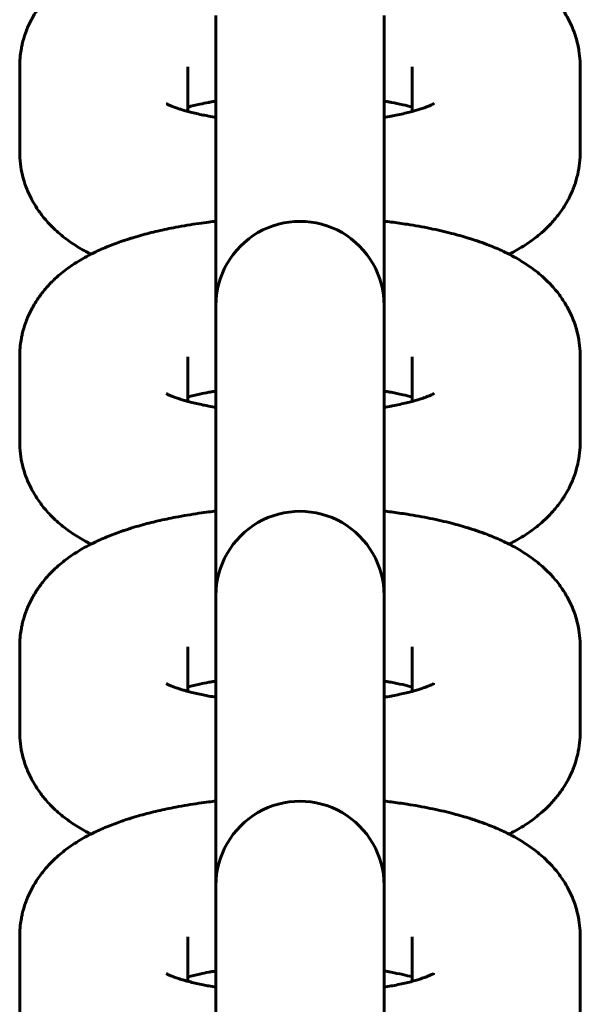
# Model space of a CAD drawing. Units: millimetres. Extents: x 1002 to 10092, y -7994 to -4759.
# Drawn here: x 4782 to 4802, y -6869 to -6834 of the extents above; entities that cross this region are included whole.
import ezdxf

# ---------------------------------------------------------------- set-up
doc = ezdxf.new("R2010")
doc.units = ezdxf.units.MM
doc.linetypes.add('K5LT_BASIC', pattern=[0])

msp = doc.modelspace()

# ---------------------------------------------------------------- linework, layer by layer
at = {"linetype": 'K5LT_BASIC', "lineweight": 60}
for p, q in [((4788.539, -6833.849), (4788.539, -6833.554)), ((4788.539, -6833.849), (4788.539, -6836.863)), ((4794.539, -6833.849), (4794.539, -6833.554)), ((4794.539, -6833.849), (4794.539, -6836.863)), ((4781.539, -6835.387), (4781.539, -6838.401)), ((4787.539, -6835.387), (4787.539, -6835.387)), ((4787.539, -6835.387), (4787.539, -6836.973)), ((4795.539, -6835.387), (4795.539, -6835.387)), ((4795.539, -6836.973), (4795.539, -6835.387)), ((4801.539, -6838.401), (4801.539, -6835.387)), ((4788.539, -6843.89), (4788.539, -6836.863)), ((4794.539, -6843.89), (4794.539, -6836.863)), ((4788.539, -6844.184), (4788.539, -6843.89)), ((4794.539, -6844.184), (4794.539, -6843.89)), ((4788.539, -6844.184), (4788.539, -6847.199)), ((4794.539, -6844.184), (4794.539, -6847.199)), ((4781.539, -6845.722), (4781.539, -6848.736)), ((4787.539, -6845.722), (4787.539, -6845.722)), ((4787.539, -6845.722), (4787.539, -6847.308)), ((4795.539, -6845.722), (4795.539, -6845.722)), ((4795.539, -6847.308), (4795.539, -6845.722)), ((4801.539, -6848.736), (4801.539, -6845.722)), ((4788.539, -6854.225), (4788.539, -6847.199)), ((4794.539, -6854.225), (4794.539, -6847.199)), ((4788.539, -6854.519), (4788.539, -6854.225)), ((4794.539, -6854.519), (4794.539, -6854.225)), ((4788.539, -6854.519), (4788.539, -6857.534)), ((4794.539, -6854.519), (4794.539, -6857.534)), ((4781.539, -6856.057), (4781.539, -6859.071)), ((4787.539, -6856.057), (4787.539, -6856.057)), ((4787.539, -6856.057), (4787.539, -6857.643)), ((4795.539, -6856.057), (4795.539, -6856.057)), ((4795.539, -6857.643), (4795.539, -6856.057)), ((4801.539, -6859.071), (4801.539, -6856.057)), ((4788.539, -6864.56), (4788.539, -6857.534)), ((4794.539, -6864.56), (4794.539, -6857.534)), ((4788.539, -6864.854), (4788.539, -6864.56)), ((4794.539, -6864.854), (4794.539, -6864.56)), ((4788.539, -6864.854), (4788.539, -6867.869)), ((4794.539, -6864.854), (4794.539, -6867.869)), ((4781.539, -6866.392), (4781.539, -6869.407)), ((4787.539, -6866.392), (4787.539, -6866.392)), ((4787.539, -6866.392), (4787.539, -6867.978)), ((4795.539, -6866.392), (4795.539, -6866.392)), ((4795.539, -6867.978), (4795.539, -6866.392)), ((4801.539, -6869.407), (4801.539, -6866.392)), ((4788.539, -6874.895), (4788.539, -6867.869)), ((4794.539, -6874.895), (4794.539, -6867.869))]:
    msp.add_line(p, q, dxfattribs=at)
for centre in [(4791.539, -6843.89), (4791.539, -6854.225), (4791.539, -6864.56)]:
    msp.add_arc(centre, 3, 359.9998, 180.0002, dxfattribs=at)
for points, knots in [([(4781.539, -6835.387), (4781.539, -6835.317), (4781.541, -6835.248), (4781.549, -6835.111), (4781.555, -6835.044), (4781.572, -6834.892), (4781.587, -6834.807), (4781.61, -6834.672), (4781.621, -6834.622), (4781.664, -6834.439), (4781.703, -6834.307), (4781.795, -6834.047), (4781.849, -6833.919), (4781.971, -6833.668), (4782.04, -6833.546), (4782.191, -6833.306), (4782.274, -6833.189), (4782.451, -6832.965), (4782.55, -6832.864), (4782.647, -6832.754), (4782.65, -6832.751), (4782.756, -6832.643), (4782.862, -6832.545), (4783.046, -6832.389), (4783.123, -6832.327), (4783.28, -6832.21), (4783.359, -6832.154), (4783.52, -6832.046), (4783.601, -6831.995), (4783.765, -6831.897), (4783.848, -6831.85), (4783.981, -6831.778), (4784.031, -6831.752), (4784.116, -6831.708), (4784.151, -6831.691), (4784.273, -6831.631), (4784.36, -6831.591), (4784.536, -6831.513), (4784.625, -6831.475), (4784.878, -6831.373), (4785.048, -6831.315), (4785.233, -6831.247), (4785.251, -6831.241), (4785.318, -6831.219), (4785.369, -6831.203), (4785.42, -6831.186), (4785.422, -6831.185), (4785.462, -6831.172), (4785.5, -6831.16), (4785.642, -6831.117), (4785.746, -6831.086), (4786.052, -6831.001), (4786.256, -6830.949), (4786.676, -6830.852), (4786.891, -6830.807), (4787.377, -6830.714), (4787.651, -6830.668), (4788.05, -6830.61), (4788.169, -6830.594), (4788.372, -6830.567), (4788.456, -6830.558), (4788.539, -6830.547)], [0, 0, 0, 0, 0.628107, 0.628107, 1.236421, 1.236421, 2.017547, 2.017547, 2.477731, 2.477731, 3.733858, 3.733858, 5.014573, 5.014573, 6.334004, 6.334004, 7.710006, 7.710006, 9.115111, 9.115111, 9.162817, 9.162817, 10.622288, 10.622288, 11.641445, 11.641445, 12.657113, 12.657113, 13.669664, 13.669664, 14.67956, 14.67956, 15.267581, 15.267581, 15.687266, 15.687266, 16.694972, 16.694972, 17.697741, 17.697741, 19.516045, 19.516045, 19.703733, 19.703733, 20.228727, 20.228727, 20.244409, 20.244409, 20.64487, 20.64487, 21.706964, 21.706964, 23.710196, 23.710196, 25.713427, 25.713427, 28.148627, 28.148627, 29.176066, 29.176066, 29.884282, 29.884282, 29.884282, 29.884282]), ([(4794.539, -6830.547), (4794.621, -6830.559), (4794.707, -6830.567), (4794.982, -6830.605), (4795.175, -6830.631), (4795.644, -6830.704), (4795.918, -6830.753), (4796.446, -6830.861), (4796.701, -6830.919), (4797.15, -6831.034), (4797.343, -6831.092), (4797.573, -6831.158), (4797.606, -6831.169), (4797.644, -6831.181), (4797.65, -6831.183), (4797.656, -6831.185), (4797.658, -6831.186), (4797.727, -6831.209), (4797.796, -6831.23), (4797.976, -6831.293), (4798.09, -6831.333), (4798.383, -6831.445), (4798.561, -6831.519), (4798.822, -6831.639), (4798.909, -6831.681), (4798.996, -6831.726), (4798.997, -6831.726), (4799.081, -6831.771), (4799.165, -6831.814), (4799.33, -6831.906), (4799.412, -6831.955), (4799.573, -6832.056), (4799.653, -6832.109), (4799.81, -6832.218), (4799.887, -6832.275), (4800.038, -6832.394), (4800.112, -6832.455), (4800.269, -6832.594), (4800.352, -6832.676), (4800.468, -6832.791), (4800.501, -6832.827), (4800.636, -6832.976), (4800.734, -6833.096), (4800.912, -6833.343), (4800.993, -6833.469), (4801.137, -6833.725), (4801.2, -6833.854), (4801.311, -6834.118), (4801.358, -6834.252), (4801.429, -6834.497), (4801.451, -6834.61), (4801.482, -6834.746), (4801.486, -6834.77), (4801.511, -6834.922), (4801.519, -6835.051), (4801.534, -6835.187), (4801.534, -6835.197), (4801.538, -6835.266), (4801.539, -6835.326), (4801.539, -6835.387)], [46.115815, 46.115815, 46.115815, 46.115815, 46.823998, 46.823998, 48.485151, 48.485151, 50.949992, 50.949992, 53.373668, 53.373668, 55.355199, 55.355199, 55.699828, 55.699828, 55.755714, 55.755714, 55.771397, 55.771397, 56.484014, 56.484014, 57.702466, 57.702466, 59.705103, 59.705103, 60.720371, 60.720371, 60.732496, 60.732496, 61.726978, 61.726978, 62.733585, 62.733585, 63.738261, 63.738261, 64.7367, 64.7367, 65.719819, 65.719819, 66.884971, 66.884971, 67.363301, 67.363301, 68.877692, 68.877692, 70.296284, 70.296284, 71.642848, 71.642848, 72.940778, 72.940778, 73.982541, 73.982541, 74.207499, 74.207499, 75.371964, 75.371964, 75.45376, 75.45376, 76, 76, 76, 76]), ([(4787.539, -6836.816), (4787.681, -6836.781), (4787.812, -6836.746), (4788.069, -6836.691), (4788.181, -6836.67), (4788.304, -6836.645), (4788.321, -6836.643), (4788.378, -6836.632), (4788.421, -6836.625), (4788.489, -6836.613), (4788.513, -6836.608), (4788.539, -6836.605)], [6.103131, 6.103131, 6.103131, 6.103131, 7.777537, 7.777537, 8.909117, 8.909117, 9.06892, 9.06892, 9.488166, 9.488166, 9.730258, 9.730258, 9.730258, 9.730258]), ([(4794.539, -6836.605), (4794.587, -6836.612), (4794.632, -6836.62), (4794.699, -6836.632), (4794.721, -6836.636), (4794.757, -6836.643), (4794.774, -6836.645), (4794.927, -6836.676), (4795.072, -6836.703), (4795.321, -6836.76), (4795.429, -6836.788), (4795.539, -6836.816)], [26.544237, 26.544237, 26.544237, 26.544237, 26.992119, 26.992119, 27.205549, 27.205549, 27.365371, 27.365371, 28.825257, 28.825257, 30.17133, 30.17133, 30.17133, 30.17133]), ([(4786.768, -6836.696), (4786.775, -6836.7), (4786.788, -6836.707), (4786.831, -6836.729), (4786.864, -6836.745), (4786.942, -6836.778), (4786.987, -6836.796), (4787.042, -6836.817), (4787.046, -6836.819), (4787.103, -6836.838), (4787.15, -6836.856), (4787.226, -6836.881), (4787.247, -6836.887), (4787.313, -6836.908), (4787.358, -6836.922), (4787.448, -6836.948), (4787.494, -6836.96), (4787.569, -6836.981), (4787.601, -6836.989), (4787.773, -6837.033), (4787.925, -6837.068), (4788.153, -6837.114), (4788.22, -6837.127), (4788.371, -6837.155), (4788.457, -6837.169), (4788.539, -6837.184)], [0, 0, 0, 0, 0.939973, 0.939973, 2.044238, 2.044238, 3.045579, 3.045579, 3.143385, 3.143385, 4.046919, 4.046919, 4.371344, 4.371344, 5.034254, 5.034254, 5.627084, 5.627084, 6.019786, 6.019786, 7.744594, 7.744594, 8.437831, 8.437831, 9.260369, 9.260369, 9.260369, 9.260369]), ([(4794.539, -6837.184), (4794.624, -6837.169), (4794.706, -6837.155), (4794.806, -6837.137), (4794.822, -6837.134), (4795.016, -6837.097), (4795.183, -6837.061), (4795.407, -6837.007), (4795.475, -6836.99), (4795.61, -6836.954), (4795.678, -6836.934), (4795.765, -6836.908), (4795.789, -6836.901), (4795.867, -6836.875), (4795.927, -6836.856), (4795.995, -6836.832), (4796.012, -6836.826), (4796.061, -6836.807), (4796.096, -6836.794), (4796.168, -6836.765), (4796.205, -6836.749), (4796.261, -6836.722), (4796.283, -6836.711), (4796.309, -6836.697), (4796.311, -6836.696), (4796.308, -6836.697)], [26.103011, 26.103011, 26.103011, 26.103011, 26.925564, 26.925564, 27.091684, 27.091684, 28.909931, 28.909931, 29.736329, 29.736329, 30.65475, 30.65475, 30.992026, 30.992026, 31.918875, 31.918875, 32.219965, 32.219965, 32.921606, 32.921606, 33.924337, 33.924337, 34.923279, 34.923279, 36, 36, 36, 36]), ([(4784.08, -6842.062), (4784.021, -6842.031), (4783.962, -6842), (4783.822, -6841.924), (4783.741, -6841.877), (4783.581, -6841.781), (4783.502, -6841.731), (4783.347, -6841.626), (4783.271, -6841.572), (4783.12, -6841.458), (4783.045, -6841.399), (4782.899, -6841.275), (4782.828, -6841.211), (4782.643, -6841.034), (4782.534, -6840.918), (4782.333, -6840.677), (4782.241, -6840.555), (4782.093, -6840.329), (4782.037, -6840.226), (4781.977, -6840.125), (4781.977, -6840.125), (4781.977, -6840.125), (4781.977, -6840.125), (4781.977, -6840.125), (4781.977, -6840.125), (4781.977, -6840.125), (4781.977, -6840.125), (4781.963, -6840.099), (4781.949, -6840.072), (4781.871, -6839.918), (4781.814, -6839.787), (4781.715, -6839.521), (4781.674, -6839.386), (4781.608, -6839.115), (4781.583, -6838.979), (4781.548, -6838.695), (4781.539, -6838.548), (4781.539, -6838.401)], [61.531408, 61.531408, 61.531408, 61.531408, 62.242974, 62.242974, 63.242968, 63.242968, 64.240071, 64.240071, 65.233985, 65.233985, 66.2279, 66.2279, 67.221815, 67.221815, 68.834896, 68.834896, 70.32904, 70.32904, 71.448529, 71.448529, 71.4486, 71.4486, 71.448671, 71.448671, 71.448742, 71.448742, 71.448813, 71.448813, 71.735844, 71.735844, 73.079573, 73.079573, 74.381924, 74.381924, 75.655445, 75.655445, 77, 77, 77, 77]), ([(4801.539, -6838.401), (4801.539, -6838.538), (4801.531, -6838.675), (4801.5, -6838.947), (4801.476, -6839.082), (4801.414, -6839.35), (4801.375, -6839.482), (4801.283, -6839.742), (4801.229, -6839.869), (4801.147, -6840.037), (4801.124, -6840.081), (4801.101, -6840.125), (4801.101, -6840.125), (4801.101, -6840.125), (4801.101, -6840.125), (4801.101, -6840.125), (4801.101, -6840.125), (4801.101, -6840.125), (4801.101, -6840.125), (4801.056, -6840.204), (4801.012, -6840.284), (4800.887, -6840.482), (4800.804, -6840.599), (4800.624, -6840.827), (4800.526, -6840.937), (4800.337, -6841.13), (4800.247, -6841.215), (4800.079, -6841.361), (4800.003, -6841.423), (4799.847, -6841.543), (4799.768, -6841.6), (4799.608, -6841.709), (4799.527, -6841.762), (4799.364, -6841.862), (4799.281, -6841.91), (4799.132, -6841.992), (4799.065, -6842.027), (4798.998, -6842.062)], [0, 0, 0, 0, 1.252818, 1.252818, 2.510859, 2.510859, 3.782578, 3.782578, 5.079836, 5.079836, 5.551088, 5.551088, 5.551159, 5.551159, 5.55123, 5.55123, 5.551301, 5.551301, 5.551372, 5.551372, 6.417084, 6.417084, 7.812136, 7.812136, 9.283422, 9.283422, 10.549281, 10.549281, 11.582602, 11.582602, 12.612331, 12.612331, 13.638815, 13.638815, 14.662509, 14.662509, 15.468364, 15.468364, 15.468364, 15.468364]), ([(4781.539, -6845.722), (4781.539, -6845.652), (4781.541, -6845.583), (4781.549, -6845.446), (4781.555, -6845.379), (4781.572, -6845.227), (4781.587, -6845.142), (4781.61, -6845.007), (4781.621, -6844.957), (4781.664, -6844.774), (4781.703, -6844.642), (4781.795, -6844.382), (4781.849, -6844.254), (4781.971, -6844.003), (4782.04, -6843.881), (4782.191, -6843.641), (4782.274, -6843.524), (4782.451, -6843.3), (4782.55, -6843.199), (4782.647, -6843.089), (4782.65, -6843.086), (4782.756, -6842.978), (4782.862, -6842.88), (4783.046, -6842.724), (4783.123, -6842.662), (4783.28, -6842.545), (4783.359, -6842.489), (4783.52, -6842.381), (4783.601, -6842.33), (4783.765, -6842.232), (4783.848, -6842.185), (4783.981, -6842.113), (4784.031, -6842.087), (4784.116, -6842.043), (4784.151, -6842.026), (4784.273, -6841.966), (4784.36, -6841.926), (4784.536, -6841.848), (4784.625, -6841.81), (4784.878, -6841.708), (4785.048, -6841.65), (4785.233, -6841.582), (4785.251, -6841.576), (4785.318, -6841.554), (4785.369, -6841.538), (4785.42, -6841.521), (4785.422, -6841.52), (4785.462, -6841.508), (4785.5, -6841.495), (4785.642, -6841.452), (4785.746, -6841.421), (4786.052, -6841.336), (4786.256, -6841.284), (4786.676, -6841.187), (4786.891, -6841.142), (4787.377, -6841.049), (4787.651, -6841.003), (4788.05, -6840.945), (4788.169, -6840.929), (4788.372, -6840.902), (4788.456, -6840.893), (4788.539, -6840.882)], [0, 0, 0, 0, 0.628107, 0.628107, 1.236421, 1.236421, 2.017547, 2.017547, 2.477731, 2.477731, 3.733858, 3.733858, 5.014573, 5.014573, 6.334004, 6.334004, 7.710006, 7.710006, 9.115111, 9.115111, 9.162817, 9.162817, 10.622288, 10.622288, 11.641445, 11.641445, 12.657113, 12.657113, 13.669664, 13.669664, 14.67956, 14.67956, 15.267581, 15.267581, 15.687266, 15.687266, 16.694972, 16.694972, 17.697741, 17.697741, 19.516045, 19.516045, 19.703733, 19.703733, 20.228727, 20.228727, 20.244409, 20.244409, 20.64487, 20.64487, 21.706964, 21.706964, 23.710196, 23.710196, 25.713427, 25.713427, 28.148627, 28.148627, 29.176066, 29.176066, 29.884282, 29.884282, 29.884282, 29.884282]), ([(4794.539, -6840.882), (4794.621, -6840.894), (4794.707, -6840.902), (4794.982, -6840.94), (4795.175, -6840.966), (4795.644, -6841.039), (4795.918, -6841.088), (4796.446, -6841.196), (4796.701, -6841.254), (4797.15, -6841.369), (4797.343, -6841.428), (4797.573, -6841.493), (4797.606, -6841.504), (4797.644, -6841.516), (4797.65, -6841.518), (4797.656, -6841.52), (4797.658, -6841.521), (4797.727, -6841.544), (4797.796, -6841.565), (4797.976, -6841.628), (4798.09, -6841.668), (4798.383, -6841.78), (4798.561, -6841.854), (4798.822, -6841.975), (4798.909, -6842.016), (4798.996, -6842.061), (4798.997, -6842.061), (4799.081, -6842.106), (4799.165, -6842.149), (4799.33, -6842.242), (4799.412, -6842.29), (4799.573, -6842.391), (4799.653, -6842.444), (4799.81, -6842.554), (4799.887, -6842.61), (4800.038, -6842.729), (4800.112, -6842.79), (4800.269, -6842.929), (4800.352, -6843.011), (4800.468, -6843.126), (4800.501, -6843.162), (4800.636, -6843.311), (4800.734, -6843.431), (4800.912, -6843.678), (4800.993, -6843.804), (4801.137, -6844.06), (4801.2, -6844.19), (4801.311, -6844.453), (4801.358, -6844.587), (4801.429, -6844.833), (4801.451, -6844.945), (4801.482, -6845.081), (4801.486, -6845.106), (4801.511, -6845.257), (4801.519, -6845.386), (4801.534, -6845.522), (4801.534, -6845.532), (4801.538, -6845.601), (4801.539, -6845.661), (4801.539, -6845.722)], [46.115815, 46.115815, 46.115815, 46.115815, 46.823998, 46.823998, 48.485151, 48.485151, 50.949992, 50.949992, 53.373668, 53.373668, 55.355199, 55.355199, 55.699828, 55.699828, 55.755714, 55.755714, 55.771397, 55.771397, 56.484014, 56.484014, 57.702466, 57.702466, 59.705103, 59.705103, 60.720371, 60.720371, 60.732496, 60.732496, 61.726978, 61.726978, 62.733585, 62.733585, 63.738261, 63.738261, 64.7367, 64.7367, 65.719819, 65.719819, 66.884971, 66.884971, 67.363301, 67.363301, 68.877692, 68.877692, 70.296284, 70.296284, 71.642848, 71.642848, 72.940778, 72.940778, 73.982541, 73.982541, 74.207499, 74.207499, 75.371964, 75.371964, 75.45376, 75.45376, 76, 76, 76, 76]), ([(4786.768, -6847.031), (4786.775, -6847.035), (4786.788, -6847.042), (4786.831, -6847.064), (4786.864, -6847.08), (4786.942, -6847.113), (4786.987, -6847.131), (4787.042, -6847.152), (4787.046, -6847.154), (4787.103, -6847.173), (4787.15, -6847.191), (4787.226, -6847.216), (4787.247, -6847.222), (4787.313, -6847.243), (4787.358, -6847.257), (4787.448, -6847.283), (4787.494, -6847.295), (4787.569, -6847.316), (4787.601, -6847.324), (4787.773, -6847.368), (4787.925, -6847.403), (4788.153, -6847.449), (4788.22, -6847.462), (4788.371, -6847.49), (4788.457, -6847.504), (4788.539, -6847.519)], [0, 0, 0, 0, 0.939973, 0.939973, 2.044238, 2.044238, 3.045579, 3.045579, 3.143385, 3.143385, 4.046919, 4.046919, 4.371344, 4.371344, 5.034254, 5.034254, 5.627084, 5.627084, 6.019786, 6.019786, 7.744594, 7.744594, 8.437831, 8.437831, 9.260369, 9.260369, 9.260369, 9.260369]), ([(4787.539, -6847.151), (4787.681, -6847.117), (4787.812, -6847.081), (4788.069, -6847.026), (4788.181, -6847.005), (4788.304, -6846.98), (4788.321, -6846.978), (4788.378, -6846.967), (4788.421, -6846.96), (4788.489, -6846.948), (4788.513, -6846.944), (4788.539, -6846.94)], [6.103131, 6.103131, 6.103131, 6.103131, 7.777537, 7.777537, 8.909117, 8.909117, 9.06892, 9.06892, 9.488166, 9.488166, 9.730258, 9.730258, 9.730258, 9.730258]), ([(4794.539, -6846.94), (4794.587, -6846.947), (4794.632, -6846.955), (4794.699, -6846.967), (4794.721, -6846.971), (4794.757, -6846.978), (4794.774, -6846.98), (4794.927, -6847.011), (4795.072, -6847.038), (4795.321, -6847.095), (4795.429, -6847.123), (4795.539, -6847.151)], [26.544237, 26.544237, 26.544237, 26.544237, 26.992119, 26.992119, 27.205549, 27.205549, 27.365371, 27.365371, 28.825257, 28.825257, 30.17133, 30.17133, 30.17133, 30.17133]), ([(4794.539, -6847.519), (4794.624, -6847.505), (4794.706, -6847.49), (4794.806, -6847.472), (4794.822, -6847.469), (4795.016, -6847.432), (4795.183, -6847.396), (4795.407, -6847.342), (4795.475, -6847.325), (4795.61, -6847.289), (4795.678, -6847.269), (4795.765, -6847.243), (4795.789, -6847.236), (4795.867, -6847.21), (4795.927, -6847.191), (4795.995, -6847.167), (4796.012, -6847.161), (4796.061, -6847.142), (4796.096, -6847.129), (4796.168, -6847.1), (4796.205, -6847.084), (4796.261, -6847.057), (4796.283, -6847.046), (4796.309, -6847.032), (4796.311, -6847.031), (4796.308, -6847.032)], [26.103011, 26.103011, 26.103011, 26.103011, 26.925564, 26.925564, 27.091684, 27.091684, 28.909931, 28.909931, 29.736329, 29.736329, 30.65475, 30.65475, 30.992026, 30.992026, 31.918875, 31.918875, 32.219965, 32.219965, 32.921606, 32.921606, 33.924337, 33.924337, 34.923279, 34.923279, 36, 36, 36, 36]), ([(4784.08, -6852.397), (4784.021, -6852.366), (4783.962, -6852.336), (4783.822, -6852.259), (4783.741, -6852.212), (4783.581, -6852.116), (4783.502, -6852.066), (4783.347, -6851.961), (4783.271, -6851.907), (4783.12, -6851.793), (4783.045, -6851.734), (4782.899, -6851.61), (4782.828, -6851.546), (4782.643, -6851.369), (4782.534, -6851.253), (4782.333, -6851.012), (4782.241, -6850.89), (4782.093, -6850.665), (4782.037, -6850.561), (4781.977, -6850.461), (4781.977, -6850.461), (4781.977, -6850.461), (4781.977, -6850.461), (4781.977, -6850.46), (4781.977, -6850.46), (4781.977, -6850.46), (4781.977, -6850.46), (4781.963, -6850.434), (4781.949, -6850.407), (4781.871, -6850.253), (4781.814, -6850.122), (4781.715, -6849.856), (4781.674, -6849.721), (4781.608, -6849.45), (4781.583, -6849.314), (4781.548, -6849.03), (4781.539, -6848.883), (4781.539, -6848.736)], [61.531408, 61.531408, 61.531408, 61.531408, 62.242974, 62.242974, 63.242968, 63.242968, 64.240071, 64.240071, 65.233985, 65.233985, 66.2279, 66.2279, 67.221815, 67.221815, 68.834896, 68.834896, 70.32904, 70.32904, 71.448529, 71.448529, 71.4486, 71.4486, 71.448671, 71.448671, 71.448742, 71.448742, 71.448813, 71.448813, 71.735844, 71.735844, 73.079573, 73.079573, 74.381924, 74.381924, 75.655445, 75.655445, 77, 77, 77, 77]), ([(4801.539, -6848.736), (4801.539, -6848.873), (4801.531, -6849.01), (4801.5, -6849.282), (4801.476, -6849.417), (4801.414, -6849.685), (4801.375, -6849.817), (4801.283, -6850.077), (4801.229, -6850.204), (4801.147, -6850.373), (4801.124, -6850.416), (4801.101, -6850.46), (4801.101, -6850.46), (4801.101, -6850.46), (4801.101, -6850.46), (4801.101, -6850.461), (4801.101, -6850.461), (4801.101, -6850.461), (4801.101, -6850.461), (4801.056, -6850.539), (4801.012, -6850.619), (4800.887, -6850.817), (4800.804, -6850.934), (4800.624, -6851.162), (4800.526, -6851.272), (4800.337, -6851.465), (4800.247, -6851.55), (4800.079, -6851.696), (4800.003, -6851.758), (4799.847, -6851.878), (4799.768, -6851.935), (4799.608, -6852.044), (4799.527, -6852.097), (4799.364, -6852.197), (4799.281, -6852.245), (4799.132, -6852.327), (4799.065, -6852.362), (4798.998, -6852.397)], [0, 0, 0, 0, 1.252818, 1.252818, 2.510859, 2.510859, 3.782578, 3.782578, 5.079836, 5.079836, 5.551088, 5.551088, 5.551159, 5.551159, 5.55123, 5.55123, 5.551301, 5.551301, 5.551372, 5.551372, 6.417084, 6.417084, 7.812136, 7.812136, 9.283422, 9.283422, 10.549281, 10.549281, 11.582602, 11.582602, 12.612331, 12.612331, 13.638815, 13.638815, 14.662509, 14.662509, 15.468364, 15.468364, 15.468364, 15.468364]), ([(4781.539, -6856.057), (4781.539, -6855.988), (4781.541, -6855.918), (4781.549, -6855.781), (4781.555, -6855.714), (4781.572, -6855.562), (4781.587, -6855.477), (4781.61, -6855.342), (4781.621, -6855.292), (4781.664, -6855.109), (4781.703, -6854.977), (4781.795, -6854.717), (4781.849, -6854.589), (4781.971, -6854.338), (4782.04, -6854.216), (4782.191, -6853.976), (4782.274, -6853.859), (4782.451, -6853.636), (4782.55, -6853.534), (4782.647, -6853.424), (4782.65, -6853.421), (4782.756, -6853.313), (4782.862, -6853.215), (4783.046, -6853.059), (4783.123, -6852.997), (4783.28, -6852.88), (4783.359, -6852.824), (4783.52, -6852.717), (4783.601, -6852.665), (4783.765, -6852.567), (4783.848, -6852.52), (4783.981, -6852.448), (4784.031, -6852.422), (4784.116, -6852.379), (4784.151, -6852.361), (4784.273, -6852.301), (4784.36, -6852.261), (4784.536, -6852.183), (4784.625, -6852.146), (4784.878, -6852.043), (4785.048, -6851.985), (4785.233, -6851.917), (4785.251, -6851.911), (4785.318, -6851.889), (4785.369, -6851.873), (4785.42, -6851.856), (4785.422, -6851.855), (4785.462, -6851.843), (4785.5, -6851.831), (4785.642, -6851.787), (4785.746, -6851.756), (4786.052, -6851.671), (4786.256, -6851.619), (4786.676, -6851.522), (4786.891, -6851.477), (4787.377, -6851.384), (4787.651, -6851.338), (4788.05, -6851.28), (4788.169, -6851.264), (4788.372, -6851.237), (4788.456, -6851.228), (4788.539, -6851.218)], [0, 0, 0, 0, 0.628107, 0.628107, 1.236421, 1.236421, 2.017547, 2.017547, 2.477731, 2.477731, 3.733858, 3.733858, 5.014573, 5.014573, 6.334004, 6.334004, 7.710006, 7.710006, 9.115111, 9.115111, 9.162817, 9.162817, 10.622288, 10.622288, 11.641445, 11.641445, 12.657113, 12.657113, 13.669664, 13.669664, 14.67956, 14.67956, 15.267581, 15.267581, 15.687266, 15.687266, 16.694972, 16.694972, 17.697741, 17.697741, 19.516045, 19.516045, 19.703733, 19.703733, 20.228727, 20.228727, 20.244409, 20.244409, 20.64487, 20.64487, 21.706964, 21.706964, 23.710196, 23.710196, 25.713427, 25.713427, 28.148627, 28.148627, 29.176066, 29.176066, 29.884282, 29.884282, 29.884282, 29.884282]), ([(4794.539, -6851.218), (4794.621, -6851.229), (4794.707, -6851.237), (4794.982, -6851.275), (4795.175, -6851.301), (4795.644, -6851.374), (4795.918, -6851.423), (4796.446, -6851.531), (4796.701, -6851.589), (4797.15, -6851.704), (4797.343, -6851.763), (4797.573, -6851.828), (4797.606, -6851.839), (4797.644, -6851.852), (4797.65, -6851.853), (4797.656, -6851.855), (4797.658, -6851.856), (4797.727, -6851.879), (4797.796, -6851.9), (4797.976, -6851.963), (4798.09, -6852.003), (4798.383, -6852.115), (4798.561, -6852.189), (4798.822, -6852.31), (4798.909, -6852.352), (4798.996, -6852.396), (4798.997, -6852.396), (4799.081, -6852.441), (4799.165, -6852.484), (4799.33, -6852.577), (4799.412, -6852.625), (4799.573, -6852.726), (4799.653, -6852.779), (4799.81, -6852.889), (4799.887, -6852.946), (4800.038, -6853.064), (4800.112, -6853.125), (4800.269, -6853.264), (4800.352, -6853.346), (4800.468, -6853.461), (4800.501, -6853.497), (4800.636, -6853.646), (4800.734, -6853.766), (4800.912, -6854.013), (4800.993, -6854.139), (4801.137, -6854.395), (4801.2, -6854.525), (4801.311, -6854.788), (4801.358, -6854.922), (4801.429, -6855.168), (4801.451, -6855.28), (4801.482, -6855.416), (4801.486, -6855.441), (4801.511, -6855.592), (4801.519, -6855.721), (4801.534, -6855.858), (4801.534, -6855.867), (4801.538, -6855.936), (4801.539, -6855.997), (4801.539, -6856.057)], [46.115815, 46.115815, 46.115815, 46.115815, 46.823998, 46.823998, 48.485151, 48.485151, 50.949992, 50.949992, 53.373668, 53.373668, 55.355199, 55.355199, 55.699828, 55.699828, 55.755714, 55.755714, 55.771397, 55.771397, 56.484014, 56.484014, 57.702466, 57.702466, 59.705103, 59.705103, 60.720371, 60.720371, 60.732496, 60.732496, 61.726978, 61.726978, 62.733585, 62.733585, 63.738261, 63.738261, 64.7367, 64.7367, 65.719819, 65.719819, 66.884971, 66.884971, 67.363301, 67.363301, 68.877692, 68.877692, 70.296284, 70.296284, 71.642848, 71.642848, 72.940778, 72.940778, 73.982541, 73.982541, 74.207499, 74.207499, 75.371964, 75.371964, 75.45376, 75.45376, 76, 76, 76, 76]), ([(4786.768, -6857.366), (4786.775, -6857.37), (4786.788, -6857.378), (4786.831, -6857.399), (4786.864, -6857.415), (4786.942, -6857.448), (4786.987, -6857.466), (4787.042, -6857.487), (4787.046, -6857.489), (4787.103, -6857.508), (4787.15, -6857.526), (4787.226, -6857.551), (4787.247, -6857.558), (4787.313, -6857.578), (4787.358, -6857.592), (4787.448, -6857.618), (4787.494, -6857.63), (4787.569, -6857.651), (4787.601, -6857.659), (4787.773, -6857.703), (4787.925, -6857.738), (4788.153, -6857.784), (4788.22, -6857.797), (4788.371, -6857.825), (4788.457, -6857.839), (4788.539, -6857.854)], [0, 0, 0, 0, 0.939973, 0.939973, 2.044238, 2.044238, 3.045579, 3.045579, 3.143385, 3.143385, 4.046919, 4.046919, 4.371344, 4.371344, 5.034254, 5.034254, 5.627084, 5.627084, 6.019786, 6.019786, 7.744594, 7.744594, 8.437831, 8.437831, 9.260369, 9.260369, 9.260369, 9.260369]), ([(4787.539, -6857.486), (4787.681, -6857.452), (4787.812, -6857.416), (4788.069, -6857.361), (4788.181, -6857.34), (4788.304, -6857.315), (4788.321, -6857.313), (4788.378, -6857.302), (4788.421, -6857.295), (4788.489, -6857.283), (4788.513, -6857.279), (4788.539, -6857.275)], [6.103131, 6.103131, 6.103131, 6.103131, 7.777537, 7.777537, 8.909117, 8.909117, 9.06892, 9.06892, 9.488166, 9.488166, 9.730258, 9.730258, 9.730258, 9.730258]), ([(4794.539, -6857.275), (4794.587, -6857.282), (4794.632, -6857.29), (4794.699, -6857.302), (4794.721, -6857.306), (4794.757, -6857.313), (4794.774, -6857.315), (4794.927, -6857.346), (4795.072, -6857.374), (4795.321, -6857.43), (4795.429, -6857.458), (4795.539, -6857.486)], [26.544237, 26.544237, 26.544237, 26.544237, 26.992119, 26.992119, 27.205549, 27.205549, 27.365371, 27.365371, 28.825257, 28.825257, 30.17133, 30.17133, 30.17133, 30.17133]), ([(4794.539, -6857.854), (4794.624, -6857.84), (4794.706, -6857.825), (4794.806, -6857.807), (4794.822, -6857.804), (4795.016, -6857.767), (4795.183, -6857.731), (4795.407, -6857.677), (4795.475, -6857.66), (4795.61, -6857.624), (4795.678, -6857.604), (4795.765, -6857.578), (4795.789, -6857.571), (4795.867, -6857.545), (4795.927, -6857.526), (4795.995, -6857.502), (4796.012, -6857.496), (4796.061, -6857.478), (4796.096, -6857.464), (4796.168, -6857.435), (4796.205, -6857.419), (4796.261, -6857.393), (4796.283, -6857.381), (4796.309, -6857.367), (4796.311, -6857.366), (4796.308, -6857.367)], [26.103011, 26.103011, 26.103011, 26.103011, 26.925564, 26.925564, 27.091684, 27.091684, 28.909931, 28.909931, 29.736329, 29.736329, 30.65475, 30.65475, 30.992026, 30.992026, 31.918875, 31.918875, 32.219965, 32.219965, 32.921606, 32.921606, 33.924337, 33.924337, 34.923279, 34.923279, 36, 36, 36, 36]), ([(4784.08, -6862.732), (4784.021, -6862.701), (4783.962, -6862.671), (4783.822, -6862.594), (4783.741, -6862.548), (4783.581, -6862.451), (4783.502, -6862.401), (4783.347, -6862.296), (4783.271, -6862.242), (4783.12, -6862.128), (4783.045, -6862.069), (4782.899, -6861.945), (4782.828, -6861.881), (4782.643, -6861.704), (4782.534, -6861.588), (4782.333, -6861.347), (4782.241, -6861.225), (4782.093, -6861), (4782.037, -6860.896), (4781.977, -6860.796), (4781.977, -6860.796), (4781.977, -6860.796), (4781.977, -6860.796), (4781.977, -6860.796), (4781.977, -6860.796), (4781.977, -6860.796), (4781.977, -6860.796), (4781.963, -6860.769), (4781.949, -6860.742), (4781.871, -6860.589), (4781.814, -6860.457), (4781.715, -6860.191), (4781.674, -6860.057), (4781.608, -6859.785), (4781.583, -6859.649), (4781.548, -6859.365), (4781.539, -6859.218), (4781.539, -6859.071)], [61.531408, 61.531408, 61.531408, 61.531408, 62.242974, 62.242974, 63.242968, 63.242968, 64.240071, 64.240071, 65.233985, 65.233985, 66.2279, 66.2279, 67.221815, 67.221815, 68.834896, 68.834896, 70.32904, 70.32904, 71.448529, 71.448529, 71.4486, 71.4486, 71.448671, 71.448671, 71.448742, 71.448742, 71.448813, 71.448813, 71.735844, 71.735844, 73.079573, 73.079573, 74.381924, 74.381924, 75.655445, 75.655445, 77, 77, 77, 77]), ([(4801.539, -6859.071), (4801.539, -6859.208), (4801.531, -6859.345), (4801.5, -6859.617), (4801.476, -6859.753), (4801.414, -6860.02), (4801.375, -6860.152), (4801.283, -6860.412), (4801.229, -6860.539), (4801.147, -6860.708), (4801.124, -6860.751), (4801.101, -6860.796), (4801.101, -6860.796), (4801.101, -6860.796), (4801.101, -6860.796), (4801.101, -6860.796), (4801.101, -6860.796), (4801.101, -6860.796), (4801.101, -6860.796), (4801.056, -6860.874), (4801.012, -6860.954), (4800.887, -6861.152), (4800.804, -6861.269), (4800.624, -6861.497), (4800.526, -6861.607), (4800.337, -6861.8), (4800.247, -6861.885), (4800.079, -6862.031), (4800.003, -6862.093), (4799.847, -6862.213), (4799.768, -6862.27), (4799.608, -6862.38), (4799.527, -6862.432), (4799.364, -6862.532), (4799.281, -6862.58), (4799.132, -6862.662), (4799.065, -6862.697), (4798.998, -6862.732)], [0, 0, 0, 0, 1.252818, 1.252818, 2.510859, 2.510859, 3.782578, 3.782578, 5.079836, 5.079836, 5.551088, 5.551088, 5.551159, 5.551159, 5.55123, 5.55123, 5.551301, 5.551301, 5.551372, 5.551372, 6.417084, 6.417084, 7.812136, 7.812136, 9.283422, 9.283422, 10.549281, 10.549281, 11.582602, 11.582602, 12.612331, 12.612331, 13.638815, 13.638815, 14.662509, 14.662509, 15.468364, 15.468364, 15.468364, 15.468364]), ([(4781.539, -6866.392), (4781.539, -6866.323), (4781.541, -6866.253), (4781.549, -6866.116), (4781.555, -6866.049), (4781.572, -6865.897), (4781.587, -6865.812), (4781.61, -6865.677), (4781.621, -6865.628), (4781.664, -6865.444), (4781.703, -6865.312), (4781.795, -6865.052), (4781.849, -6864.924), (4781.971, -6864.673), (4782.04, -6864.551), (4782.191, -6864.311), (4782.274, -6864.194), (4782.451, -6863.971), (4782.55, -6863.87), (4782.647, -6863.759), (4782.65, -6863.756), (4782.756, -6863.648), (4782.862, -6863.55), (4783.046, -6863.394), (4783.123, -6863.332), (4783.28, -6863.215), (4783.359, -6863.159), (4783.52, -6863.052), (4783.601, -6863), (4783.765, -6862.902), (4783.848, -6862.855), (4783.981, -6862.783), (4784.031, -6862.757), (4784.116, -6862.714), (4784.151, -6862.696), (4784.273, -6862.636), (4784.36, -6862.596), (4784.536, -6862.518), (4784.625, -6862.481), (4784.878, -6862.379), (4785.048, -6862.32), (4785.233, -6862.252), (4785.251, -6862.246), (4785.318, -6862.224), (4785.369, -6862.208), (4785.42, -6862.191), (4785.422, -6862.19), (4785.462, -6862.178), (4785.5, -6862.166), (4785.642, -6862.122), (4785.746, -6862.091), (4786.052, -6862.006), (4786.256, -6861.954), (4786.676, -6861.857), (4786.891, -6861.812), (4787.377, -6861.719), (4787.651, -6861.673), (4788.05, -6861.615), (4788.169, -6861.599), (4788.372, -6861.572), (4788.456, -6861.563), (4788.539, -6861.553)], [0, 0, 0, 0, 0.628107, 0.628107, 1.236421, 1.236421, 2.017547, 2.017547, 2.477731, 2.477731, 3.733858, 3.733858, 5.014573, 5.014573, 6.334004, 6.334004, 7.710006, 7.710006, 9.115111, 9.115111, 9.162817, 9.162817, 10.622288, 10.622288, 11.641445, 11.641445, 12.657113, 12.657113, 13.669664, 13.669664, 14.67956, 14.67956, 15.267581, 15.267581, 15.687266, 15.687266, 16.694972, 16.694972, 17.697741, 17.697741, 19.516045, 19.516045, 19.703733, 19.703733, 20.228727, 20.228727, 20.244409, 20.244409, 20.64487, 20.64487, 21.706964, 21.706964, 23.710196, 23.710196, 25.713427, 25.713427, 28.148627, 28.148627, 29.176066, 29.176066, 29.884282, 29.884282, 29.884282, 29.884282]), ([(4794.539, -6861.553), (4794.621, -6861.564), (4794.707, -6861.572), (4794.982, -6861.61), (4795.175, -6861.636), (4795.644, -6861.709), (4795.918, -6861.758), (4796.446, -6861.866), (4796.701, -6861.924), (4797.15, -6862.039), (4797.343, -6862.098), (4797.573, -6862.163), (4797.606, -6862.174), (4797.644, -6862.187), (4797.65, -6862.188), (4797.656, -6862.19), (4797.658, -6862.191), (4797.727, -6862.214), (4797.796, -6862.235), (4797.976, -6862.298), (4798.09, -6862.338), (4798.383, -6862.45), (4798.561, -6862.524), (4798.822, -6862.645), (4798.909, -6862.687), (4798.996, -6862.731), (4798.997, -6862.731), (4799.081, -6862.776), (4799.165, -6862.819), (4799.33, -6862.912), (4799.412, -6862.96), (4799.573, -6863.061), (4799.653, -6863.114), (4799.81, -6863.224), (4799.887, -6863.281), (4800.038, -6863.399), (4800.112, -6863.46), (4800.269, -6863.6), (4800.352, -6863.681), (4800.468, -6863.796), (4800.501, -6863.832), (4800.636, -6863.981), (4800.734, -6864.101), (4800.912, -6864.348), (4800.993, -6864.474), (4801.137, -6864.73), (4801.2, -6864.86), (4801.311, -6865.123), (4801.358, -6865.257), (4801.429, -6865.503), (4801.451, -6865.615), (4801.482, -6865.751), (4801.486, -6865.776), (4801.511, -6865.927), (4801.519, -6866.056), (4801.534, -6866.193), (4801.534, -6866.202), (4801.538, -6866.271), (4801.539, -6866.332), (4801.539, -6866.392)], [46.115815, 46.115815, 46.115815, 46.115815, 46.823998, 46.823998, 48.485151, 48.485151, 50.949992, 50.949992, 53.373668, 53.373668, 55.355199, 55.355199, 55.699828, 55.699828, 55.755714, 55.755714, 55.771397, 55.771397, 56.484014, 56.484014, 57.702466, 57.702466, 59.705103, 59.705103, 60.720371, 60.720371, 60.732496, 60.732496, 61.726978, 61.726978, 62.733585, 62.733585, 63.738261, 63.738261, 64.7367, 64.7367, 65.719819, 65.719819, 66.884971, 66.884971, 67.363301, 67.363301, 68.877692, 68.877692, 70.296284, 70.296284, 71.642848, 71.642848, 72.940778, 72.940778, 73.982541, 73.982541, 74.207499, 74.207499, 75.371964, 75.371964, 75.45376, 75.45376, 76, 76, 76, 76]), ([(4786.768, -6867.701), (4786.775, -6867.706), (4786.788, -6867.713), (4786.831, -6867.735), (4786.864, -6867.75), (4786.942, -6867.783), (4786.987, -6867.801), (4787.042, -6867.822), (4787.046, -6867.824), (4787.103, -6867.843), (4787.15, -6867.861), (4787.226, -6867.886), (4787.247, -6867.893), (4787.313, -6867.913), (4787.358, -6867.927), (4787.448, -6867.953), (4787.494, -6867.965), (4787.569, -6867.986), (4787.601, -6867.994), (4787.773, -6868.038), (4787.925, -6868.073), (4788.153, -6868.119), (4788.22, -6868.132), (4788.371, -6868.16), (4788.457, -6868.174), (4788.539, -6868.189)], [0, 0, 0, 0, 0.939973, 0.939973, 2.044238, 2.044238, 3.045579, 3.045579, 3.143385, 3.143385, 4.046919, 4.046919, 4.371344, 4.371344, 5.034254, 5.034254, 5.627084, 5.627084, 6.019786, 6.019786, 7.744594, 7.744594, 8.437831, 8.437831, 9.260369, 9.260369, 9.260369, 9.260369]), ([(4787.539, -6867.821), (4787.681, -6867.787), (4787.812, -6867.751), (4788.069, -6867.696), (4788.181, -6867.675), (4788.304, -6867.651), (4788.321, -6867.648), (4788.378, -6867.637), (4788.421, -6867.63), (4788.489, -6867.618), (4788.513, -6867.614), (4788.539, -6867.61)], [6.103131, 6.103131, 6.103131, 6.103131, 7.777537, 7.777537, 8.909117, 8.909117, 9.06892, 9.06892, 9.488166, 9.488166, 9.730258, 9.730258, 9.730258, 9.730258]), ([(4794.539, -6867.61), (4794.587, -6867.617), (4794.632, -6867.625), (4794.699, -6867.637), (4794.721, -6867.641), (4794.757, -6867.648), (4794.774, -6867.651), (4794.927, -6867.682), (4795.072, -6867.709), (4795.321, -6867.765), (4795.429, -6867.793), (4795.539, -6867.821)], [26.544237, 26.544237, 26.544237, 26.544237, 26.992119, 26.992119, 27.205549, 27.205549, 27.365371, 27.365371, 28.825257, 28.825257, 30.17133, 30.17133, 30.17133, 30.17133]), ([(4794.539, -6868.189), (4794.624, -6868.175), (4794.706, -6868.16), (4794.806, -6868.142), (4794.822, -6868.139), (4795.016, -6868.102), (4795.183, -6868.066), (4795.407, -6868.012), (4795.475, -6867.995), (4795.61, -6867.959), (4795.678, -6867.939), (4795.765, -6867.913), (4795.789, -6867.906), (4795.867, -6867.88), (4795.927, -6867.861), (4795.995, -6867.837), (4796.012, -6867.831), (4796.061, -6867.813), (4796.096, -6867.799), (4796.168, -6867.77), (4796.205, -6867.754), (4796.261, -6867.728), (4796.283, -6867.717), (4796.309, -6867.702), (4796.311, -6867.701), (4796.308, -6867.702)], [26.103011, 26.103011, 26.103011, 26.103011, 26.925564, 26.925564, 27.091684, 27.091684, 28.909931, 28.909931, 29.736329, 29.736329, 30.65475, 30.65475, 30.992026, 30.992026, 31.918875, 31.918875, 32.219965, 32.219965, 32.921606, 32.921606, 33.924337, 33.924337, 34.923279, 34.923279, 36, 36, 36, 36])]:
    msp.add_open_spline(points, degree=3, knots=knots, dxfattribs=at)

doc.saveas('drawing.dxf')
